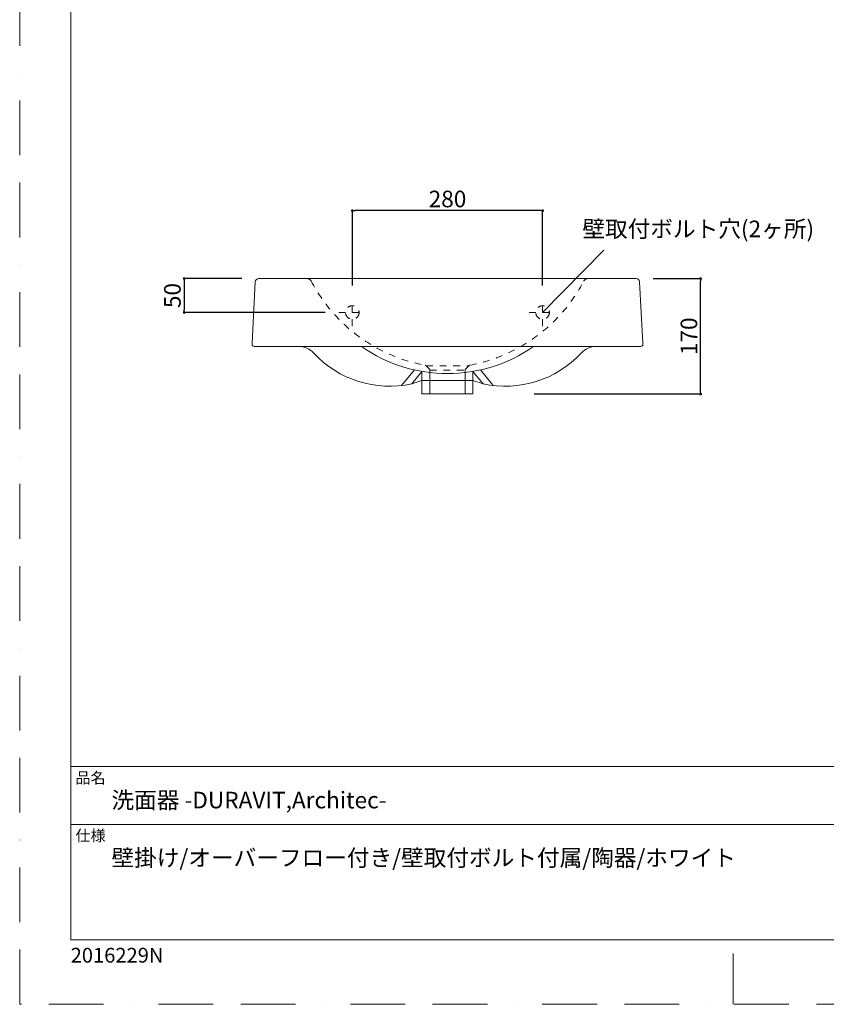
# Model space of a CAD drawing. Units: millimetres. Extents: x 0 to 2100, y 0 to 2970.
# Drawn here: x 0 to 1187, y 0 to 1450 of the extents above; entities that cross this region are included whole.
import ezdxf

# ---------------------------------------------------------------- set-up
doc = ezdxf.new("R2010")
doc.units = ezdxf.units.MM
doc.header["$LTSCALE"] = 25.4
doc.header["$PDMODE"] = 1
doc.header["$PDSIZE"] = -2
doc.linetypes.add('BORDER', pattern=[44.45, 12.7, -6.35, 12.7, -6.35, 0, -6.35])
doc.linetypes.add('STYLE_12', pattern=[0.787402, 0.393701, -0.393701])
doc.layers.add('DIM', color=7, linetype='Continuous', lineweight=13)
doc.layers.add('MODEL', color=7, linetype='Continuous', lineweight=20)
doc.layers.add('PRINT BORDER', color=4, linetype='BORDER', lineweight=20, plot=False)
doc.styles.add('ＭＳ ゴシック', font='msgothic.ttc', dxfattribs={"bigfont": 'ＭＳ ゴシック'})
doc.dimstyles.new('tfrom線あり', dxfattribs={"dimtxt": 24.432617, "dimasz": 3.999756, "dimexe": 0, "dimexo": 25, "dimgap": 0.5, "dimtad": 1, "dimdec": 1, "dimzin": 11, "dimdsep": 46, "dimtxsty": 'ＭＳ ゴシック', "dimblk": 'DOT', "dimcen": 0, "dimazin": 0, "dimtfac": 1, "dimtdec": 1, "dimtix": 1, "dimtofl": 0, "dimtmove": 0, "dimatfit": 0, "dimldrblk": 'DOT', "dimfxl": 1, "dimfrac": 2, "dimtolj": 1, "dimtzin": 11, "dimarcsym": 0})

# ---------------------------------------------------------------- blocks, each defined once
blk = doc.blocks.new('_DOT')
at = {"color": 0, "linetype": 'ByBlock', "lineweight": -2}
blk.add_line((-0.5, 0), (-1, 0), dxfattribs=at)
at = {"color": 0, "linetype": 'ByBlock', "lineweight": -2, "const_width": 0.5}
blk.add_lwpolyline([(-0.25, 0, 1), (0.25, 0, 1)], format="xyb", close=True, dxfattribs=at)
blk = doc.blocks.new('*D10')
at = {"layer": 'Defpoints', "color": 0}
for p in [(489.5, 1168.8), (489.5, 1033.8), (769.5, 1033.8)]:
    blk.add_point(p, dxfattribs=at)
at = {"layer": 'DIM', "color": 0, "lineweight": -2}
for p, q in [((489.5, 1058.8), (489.5, 1168.8)), ((765.5, 1168.8), (493.5, 1168.8)), ((769.5, 1058.8), (769.5, 1168.8))]:
    blk.add_line(p, q, dxfattribs=at)
at = {"layer": 'DIM', "color": 0, "lineweight": -2, "xscale": 3.999755859375, "yscale": 3.999755859375, "zscale": 3.999755859375, "rotation": 180}
blk.add_blockref('_DOT', (489.5, 1168.8), dxfattribs=at)
at = {"layer": 'DIM', "color": 0, "lineweight": -2, "xscale": 3.999755859375, "yscale": 3.999755859375, "zscale": 3.999755859375}
blk.add_blockref('_DOT', (769.5, 1168.8), dxfattribs=at)
at = {"layer": 'DIM', "color": 0, "linetype": 'Continuous', "insert": (629.5, 1186), "char_height": 24.43, "attachment_point": 5, "style": 'ＭＳ ゴシック'}
blk.add_mtext('\\A1;280', dxfattribs=at)
blk = doc.blocks.new('*D11')
at = {"layer": 'Defpoints', "color": 0}
for p in [(351.7, 1068.8), (242, 1018.8), (474.5, 1018.8)]:
    blk.add_point(p, dxfattribs=at)
at = {"layer": 'DIM', "color": 0, "lineweight": -2}
for p, q in [((326.7, 1068.8), (242, 1068.8)), ((242, 1064.8), (242, 1022.8)), ((449.5, 1018.8), (242, 1018.8))]:
    blk.add_line(p, q, dxfattribs=at)
at = {"layer": 'DIM', "color": 0, "lineweight": -2, "xscale": 3.999755859375, "yscale": 3.999755859375, "zscale": 3.999755859375}
for p, rotation in [((242, 1068.8), 90), ((242, 1018.8), 270)]:
    blk.add_blockref('_DOT', p, dxfattribs=dict(at, rotation=rotation))
at = {"layer": 'DIM', "color": 0, "linetype": 'Continuous', "insert": (224.7, 1043.8), "char_height": 24.43, "attachment_point": 5, "rotation": 90, "style": 'ＭＳ ゴシック'}
blk.add_mtext('\\A1;50', dxfattribs=at)
blk = doc.blocks.new('*D17')
at = {"layer": 'Defpoints', "color": 0}
for p in [(907.2, 1068.8), (1002, 1068.8), (732, 898.8)]:
    blk.add_point(p, dxfattribs=at)
at = {"layer": 'DIM', "color": 0, "lineweight": -2}
for p, q in [((932.2, 1068.8), (1002, 1068.8)), ((1002, 902.8), (1002, 1064.8)), ((757, 898.8), (1002, 898.8))]:
    blk.add_line(p, q, dxfattribs=at)
at = {"layer": 'DIM', "color": 0, "lineweight": -2, "xscale": 3.999755859375, "yscale": 3.999755859375, "zscale": 3.999755859375}
for p, rotation in [((1002, 1068.8), 90), ((1002, 898.8), 270)]:
    blk.add_blockref('_DOT', p, dxfattribs=dict(at, rotation=rotation))
at = {"layer": 'DIM', "color": 0, "linetype": 'Continuous', "insert": (984.8, 983.8), "char_height": 24.43, "attachment_point": 5, "rotation": 90, "style": 'ＭＳ ゴシック'}
blk.add_mtext('\\A1;170', dxfattribs=at)

msp = doc.modelspace()

# ---------------------------------------------------------------- linework, layer by layer
at = {"layer": 'DIM'}
msp.add_line((769.45, 1018.82), (859.69, 1110.85), dxfattribs=at)
at = {"layer": 'MODEL', "linetype": 'STYLE_12'}
for p, q in [((489.45, 998.82), (489.45, 1038.82)), ((769.45, 998.82), (769.45, 1038.82)), ((469.45, 1018.82), (509.45, 1018.82)), ((749.45, 1018.82), (789.45, 1018.82)), ((598.1, 940.31), (602.57, 935.83)), ((598.1, 940.31), (660.81, 940.31)), ((603.45, 933.71), (655.45, 933.71)), ((660.81, 940.31), (656.33, 935.83))]:
    msp.add_line(p, q, dxfattribs=at)
at = {"layer": 'MODEL', "linetype": 'Continuous'}
for p, q in [((410.58, 968.82), (848.33, 968.82)), ((580.87, 934.25), (561.95, 911.28)), ((591.95, 932.04), (576.95, 913.82)), ((666.95, 932.04), (681.95, 913.82)), ((678.04, 934.25), (696.95, 911.28)), ((666.95, 898.82), (591.95, 898.82))]:
    msp.add_line(p, q, dxfattribs=at)
at = {"layer": 'MODEL'}
for p, q in [((591.95, 932.04), (591.95, 898.82)), ((603.45, 933.71), (603.45, 898.82)), ((655.45, 933.71), (655.45, 898.82)), ((666.95, 932.04), (666.95, 898.82))]:
    msp.add_line(p, q, dxfattribs=at)
at = {"layer": 'MODEL', "color": 7}
for p, q in [((2025, 350), (75, 350)), ((2025, 265), (75, 265))]:
    msp.add_line(p, q, dxfattribs=at)
at = {"layer": 'MODEL', "color": 7, "flags": 128}
msp.add_lwpolyline([(2025, 2895), (75, 2895), (75, 95), (2025, 95), (2025, 2895)], dxfattribs=at)
at = {"layer": 'MODEL', "linetype": 'Continuous', "flags": 128}
msp.add_lwpolyline([(912.22, 1064.08, 0.3989595), (907.23, 1068.82), (351.68, 1068.82, 0.3989595), (346.68, 1064.08), (341.95, 973.82), (341.95, 971.82, 0.4142136), (344.95, 968.82), (410.58, 968.82, -0.2096311), (432.64, 959.14, 0.2672237), (576.95, 913.82), (591.95, 918.82), (666.95, 918.82), (681.95, 913.82, 0.2672237), (826.26, 959.14, -0.2096311), (848.33, 968.82), (913.95, 968.82, 0.4142136), (916.95, 971.82), (916.95, 973.82)], format="xyb", close=True, dxfattribs=at)
at = {"layer": 'MODEL', "linetype": 'STYLE_12'}
for centre in [(489.45, 1018.82), (769.45, 1018.82)]:
    msp.add_circle(centre, 10, dxfattribs=at)
for centre, radius, start, end in [((422.7, 1061.82), 7, 27.67299, 90), ((640.59, 1176.08), 239.04, 207.67508, 259.37609), ((618.31, 1176.08), 239.04, 280.62391, 332.32492), ((836.21, 1061.82), 7, 90, 152.32701), ((595.76, 937.92), 3.34, 45.67593, 74.48268), ((600.92, 933.91), 2.54, 355.67265, 49.32161), ((657.99, 933.91), 2.54, 130.67839, 184.32735), ((663.14, 937.92), 3.34, 105.51732, 134.32407)]:
    msp.add_arc(centre, radius, start, end, dxfattribs=at)
at = {"layer": 'MODEL', "linetype": 'Continuous'}
msp.add_arc((629.45, 1148.91), 220.09, 234.91055, 305.08945, dxfattribs=at)
at = {"layer": 'PRINT BORDER', "ltscale": 0.25}
msp.add_line((1050, 75), (1050, 0), dxfattribs=at)

# ---------------------------------------------------------------- texts
at = {"layer": 'MODEL', "color": 7, "attachment_point": 1, "style": 'ＭＳ ゴシック'}
for s, insert, char_height, line_spacing_factor in [('品名', (82, 341.59), 16.288, 0.782827), ('洗面器 -DURAVIT,Architec-\u3000', (135, 313), 24.4326, 0.782827), ('仕様', (82, 256.59), 16.288, 0.782827), ('{壁掛け/オーバーフロー付き/壁取付ボルト付属/陶器/ホワイト}', (135, 228), 24.4326, 1.13075), ('{2016229N}', (75, 83.15), 21.718, 0.782827)]:
    msp.add_mtext(s, dxfattribs=dict(at, insert=insert, char_height=char_height, line_spacing_factor=line_spacing_factor))

# ---------------------------------------------------------------- dimensions: what is measured, and where the dimension line sits
at = {"layer": 'DIM'}
dim = msp.add_linear_dim(base=(489.45, 1168.82), p1=(769.45, 1033.82), p2=(489.45, 1033.82), dimstyle='tfrom線あり', override={"dimgap": 5, "dimpost": '<>', "dimtxsty": 'ＭＳ ゴシック', "dimtmove": 2}, dxfattribs=at)
dim.commit()
dim.dimension.update_dxf_attribs({"geometry": '*D10', "text_midpoint": (629.45, 1186.03)})
for base, p1, p2, picture, middle in [((241.95, 1018.82), (351.68, 1068.82), (474.45, 1018.82), '*D11', (224.74, 1043.82)), ((1002, 1068.82), (732, 898.82), (907.23, 1068.82), '*D17', (984.78, 983.82))]:
    dim = msp.add_linear_dim(base=base, p1=p1, p2=p2, angle=90, dimstyle='tfrom線あり', override={"dimgap": 5, "dimpost": '<>', "dimtxsty": 'ＭＳ ゴシック', "dimtmove": 2}, dxfattribs=at)
    dim.commit()
    dim.dimension.update_dxf_attribs({"geometry": picture, "text_midpoint": middle})

# ---------------------------------------------------------------- next in the draw order: wipeouts: each hides what was drawn before it
msp.add_wipeout([(827.97, 1125.29), (1161.35, 1125.29), (1161.35, 1157.04), (827.97, 1157.04)]).dxf.layer = 'DIM'

# ---------------------------------------------------------------- next in the draw order: linework, layer by layer
at = {"layer": 'PRINT BORDER', "ltscale": 0.25}
msp.add_lwpolyline([(0, 0), (0, 2970), (2100, 2970), (2100, 0)], close=True, dxfattribs=at)

# ---------------------------------------------------------------- next in the draw order: texts
at = {"layer": 'DIM', "insert": (827.97, 1154.17), "char_height": 24.4326, "attachment_point": 1, "line_spacing_factor": 0.782827, "style": 'ＭＳ ゴシック'}
msp.add_mtext('壁取付ボルト穴(2ヶ所)', dxfattribs=at)

doc.saveas('drawing.dxf')
